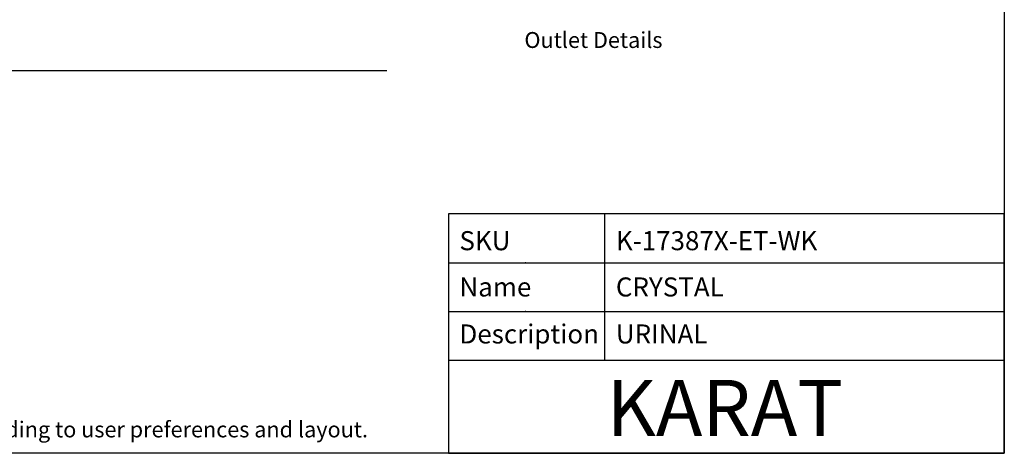
# Model space of a CAD drawing. Units: inches. Extents: x 72 to 15356, y -1680 to 1333.
# Drawn here: x 13030 to 15356, y -1680 to -656 of the extents above; entities that cross this region are included whole.
import ezdxf

# ---------------------------------------------------------------- set-up
doc = ezdxf.new("R2010")
doc.units = ezdxf.units.IN
doc.header["$MEASUREMENT"] = 0
for name, color, linetype in [('Text', 7, 'Continuous'), ('Title box', 7, 'Continuous'), ('Wall_Floor', 7, 'Continuous')]:
    doc.layers.add(name, color=color, linetype=linetype)
doc.styles.get("Standard").update_dxf_attribs({"font": 'helr45w_0.ttf'})

msp = doc.modelspace()

# ---------------------------------------------------------------- linework, layer by layer
at = {"layer": 'Title box'}
for p, q in [((14412.8, -1459.9), (14412.8, -1114.5)), ((14043.3, -1229.7), (15356.2, -1229.7)), ((14043.3, -1344.8), (15356.2, -1344.8)), ((14043.3, -1459.9), (15356.2, -1459.9))]:
    msp.add_line(p, q, dxfattribs=at)
for points in [[(11113.4, -1679.8), (11113.4, 1332.9), (15356.2, 1332.9), (15356.2, -1679.8)], [(14043.3, -1679.8), (15356.2, -1679.8), (15356.2, -1114.5), (14043.3, -1114.5)]]:
    msp.add_lwpolyline(points, close=True, dxfattribs=at)
for p in [(14225.3, -1229.7), (14225.3, -1344.8)]:
    msp.add_point(p, dxfattribs=at)
at = {"layer": 'Wall_Floor', "color": 100, "lineweight": 25}
msp.add_lwpolyline([(13897.4, -776.5), (12094.6, -776.5), (12093.8, -775.7), (12093.8, 1205.5)], dxfattribs=at)

# ---------------------------------------------------------------- texts
at = {"layer": 'Text', "insert": (14222.7, -685), "char_height": 37.5, "attachment_point": 1}
msp.add_mtext_dynamic_manual_height_columns('\\A1;Outlet Details', width=538.837, gutter_width=1, heights=[0], dxfattribs=at)
at = {"layer": 'Text', "insert": (11350.2, -1604.7), "char_height": 37.5, "width": 5768.336, "attachment_point": 1}
msp.add_mtext('* The recommended dimension for installation can be adjusted according to user preferences and layout.', dxfattribs=at)
at = {"layer": 'Title box', "char_height": 45, "attachment_point": 7}
for s, insert in [('{\\fHelvetica|b1|i0|c0|p34;SKU}', (14069.1, -1200.2)), ('{\\fHelvetica|b1|i0|c0|p34;K-17387X-ET-WK}', (14438.7, -1200.2)), ('{\\fHelvetica|b1|i0|c0|p34;Name}', (14069.1, -1309.5)), ('{\\fHelvetica|b1|i0|c0|p34;CRYSTAL}', (14438.7, -1309.5)), ('{\\fHelvetica|b1|i0|c0|p34;Description}', (14069.1, -1420.5)), ('{\\fHelvetica|b1|i0|c0|p34;URINAL}', (14438.7, -1420.5))]:
    msp.add_mtext(s, dxfattribs=dict(at, insert=insert))
at = {"layer": 'Title box', "color": 250, "insert": (14416.7, -1638.7), "char_height": 132.194, "attachment_point": 7}
msp.add_mtext('{\\fHelvetica|b1|i0|c0|p34;KARAT}', dxfattribs=at)

doc.saveas('drawing.dxf')
